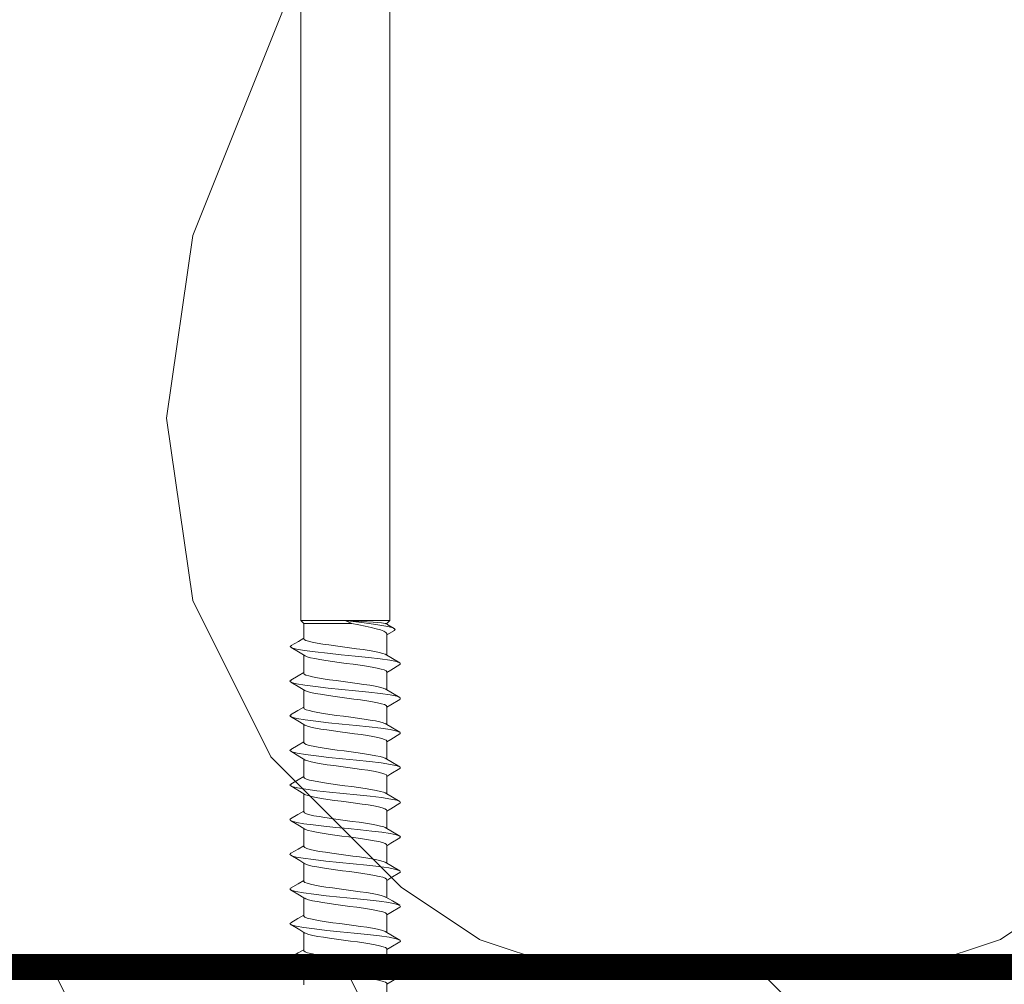
# Model space of a CAD drawing. Units: millimetres. Extents: x -147 to 2758, y 27 to 616.
# Drawn here: x 956 to 994, y 150 to 187 of the extents above; entities that cross this region are included whole.
import ezdxf

# ---------------------------------------------------------------- set-up
doc = ezdxf.new("R2010")
doc.units = ezdxf.units.MM
doc.linetypes.add('DASHED', pattern=[19.05, 12.7, -6.35])
doc.layers.get('0').update_dxf_attribs({"lineweight": 20})
for name, color, linetype, lineweight in [('HDL-Fixings', 8, 'Continuous', 20), ('HDL-Insulation', 40, 'Continuous', 20), ('HDL-Timber', 36, 'Continuous', 20), ('VCL', 81, 'DASHED', 20)]:
    doc.layers.add(name, color=color, linetype=linetype, lineweight=lineweight)

# ---------------------------------------------------------------- blocks, each defined once
blk = doc.blocks.new('150mm Fixing')
blk.add_lwpolyline([(-2.09, 45.212), (-2.09, 145.462, 0.293818), (-4.431, 149.102, -0.293818), (-4.665, 149.466), (-4.665, 149.6, -0.414214), (-4.265, 150), (-0.165, 150), (3.935, 150, -0.414214), (4.335, 149.6), (4.335, 149.466, -0.293818), (4.101, 149.102, 0.293818), (1.76, 145.462), (1.76, 45.212)], format="xyb")
at = {"flags": 128}
for points in [[(-1.96, 44.635), (-1.963, 44.648), (-1.924, 44.7), (-1.833, 44.752), (-1.693, 44.806), (-1.509, 44.862), (-1.285, 44.917), (-1.028, 44.973), (-0.746, 45.029), (-0.448, 45.087), (1.635, 45.087), (1.76, 45.212), (-0.165, 45.212), (-2.09, 45.212), (-1.965, 45.087), (-1.913, 45.087), (-1.739, 45.117), (-1.575, 45.134), (-1.37, 45.15), (-0.863, 45.18), (-0.565, 45.194), (-0.253, 45.207), (-0.165, 45.212), (-0.511, 45.171), (-0.863, 45.129), (-1.203, 45.086), (-1.657, 45.022), (-2.013, 44.958), (-2.241, 44.896), (-2.325, 44.834), (-2.276, 44.789)], [(-1.93, 45.081), (-2.016, 45.031), (-2.289, 44.874)], [(-1.915, 43.74), (-1.898, 43.753), (-1.79, 43.793), (-1.636, 43.832), (-1.439, 43.872), (-1.206, 43.913), (-0.942, 43.955), (-0.656, 43.996), (-0.355, 44.036), (-0.049, 44.076), (0.253, 44.116), (0.543, 44.157), (0.813, 44.198), (1.055, 44.239), (1.262, 44.279), (1.427, 44.317), (1.546, 44.355), (1.616, 44.394), (1.632, 44.427)], [(2.181, 44.134), (1.868, 44.315), (1.635, 44.451)], [(2.163, 44.134), (2.218, 44.098), (2.156, 44.037), (1.946, 43.976), (1.6, 43.917), (1.142, 43.857), (0.6, 43.796), (0.01, 43.736), (-0.592, 43.677), (-1.166, 43.616), (-1.677, 43.555), (-2.094, 43.495), (-2.388, 43.436), (-2.543, 43.376), (-2.548, 43.316), (-2.522, 43.305)], [(1.578, 43.687), (1.795, 43.818), (2.184, 44.05)], [(-1.895, 43.755), (-2.213, 43.569), (-2.532, 43.384)], [(1.577, 43.688), (1.49, 43.649), (1.346, 43.608), (1.158, 43.567), (0.933, 43.525), (0.675, 43.483), (0.393, 43.442), (0.095, 43.401), (-0.21, 43.362), (-0.514, 43.322), (-0.808, 43.281), (-1.084, 43.24), (-1.332, 43.199), (-1.547, 43.157), (-1.723, 43.117), (-1.853, 43.078), (-1.935, 43.038), (-1.965, 42.997), (-1.963, 42.994)], [(-2.533, 43.305), (-2.144, 43.073), (-1.965, 42.965)], [(-1.915, 42.241), (-1.904, 42.25), (-1.8, 42.289), (-1.649, 42.329), (-1.455, 42.369), (-1.224, 42.411), (-0.962, 42.452), (-0.678, 42.493), (-0.378, 42.533), (-0.072, 42.573), (0.231, 42.613), (0.523, 42.654), (0.794, 42.696), (1.038, 42.737), (1.248, 42.777), (1.416, 42.817), (1.539, 42.857), (1.613, 42.897), (1.633, 42.936)], [(2.198, 42.636), (1.877, 42.823), (1.635, 42.964)], [(2.181, 42.636), (2.234, 42.595), (2.161, 42.534), (1.941, 42.474), (1.588, 42.415), (1.125, 42.355), (0.581, 42.294), (-0.01, 42.234), (-0.612, 42.174), (-1.185, 42.114), (-1.693, 42.053), (-2.105, 41.993), (-2.396, 41.934), (-2.545, 41.874), (-2.545, 41.814), (-2.518, 41.803)], [(-1.895, 42.256), (-2.21, 42.071), (-2.526, 41.887)], [(1.587, 42.186), (1.81, 42.321), (2.198, 42.552)], [(-2.529, 41.803), (-2.137, 41.569), (-1.965, 41.465)], [(1.586, 42.188), (1.58, 42.183), (1.481, 42.142), (1.333, 42.102), (1.143, 42.063), (0.914, 42.022), (0.655, 41.981), (0.372, 41.939), (0.073, 41.898), (-0.233, 41.858), (-0.536, 41.818), (-0.829, 41.778), (-1.103, 41.737), (-1.349, 41.696), (-1.562, 41.654), (-1.734, 41.614), (-1.861, 41.575), (-1.938, 41.535), (-1.965, 41.494), (-1.965, 41.494)], [(-1.913, 40.744), (-1.909, 40.747), (-1.809, 40.787), (-1.661, 40.826), (-1.471, 40.866), (-1.242, 40.908), (-0.983, 40.949), (-0.699, 40.99), (-0.4, 41.03), (-0.094, 41.07), (0.209, 41.11), (0.502, 41.151), (0.775, 41.193), (1.021, 41.234), (1.234, 41.274), (1.405, 41.314), (1.532, 41.354), (1.609, 41.395), (1.635, 41.436), (1.635, 41.436)], [(2.202, 41.133), (1.883, 41.319), (1.635, 41.464)], [(2.185, 41.134), (2.234, 41.093), (2.156, 41.032), (1.931, 40.972), (1.574, 40.913), (1.108, 40.853), (0.562, 40.792), (-0.03, 40.731), (-0.632, 40.672), (-1.203, 40.612), (-1.709, 40.552), (-2.117, 40.491), (-2.403, 40.432), (-2.548, 40.372), (-2.542, 40.312), (-2.52, 40.303)], [(1.588, 40.687), (1.813, 40.823), (2.203, 41.055)], [(-1.889, 40.759), (-2.208, 40.572), (-2.529, 40.385)], [(1.587, 40.689), (1.575, 40.68), (1.471, 40.639), (1.321, 40.6), (1.127, 40.56), (0.896, 40.519), (0.635, 40.478), (0.351, 40.436), (0.051, 40.395), (-0.255, 40.355), (-0.558, 40.315), (-0.85, 40.275), (-1.122, 40.234), (-1.366, 40.193), (-1.575, 40.151), (-1.745, 40.111), (-1.868, 40.072), (-1.942, 40.032), (-1.963, 39.994)], [(-2.529, 40.303), (-2.141, 40.071), (-1.965, 39.965)], [(-1.92, 39.239), (-1.915, 39.244), (-1.818, 39.283), (-1.674, 39.323), (-1.486, 39.363), (-1.26, 39.405), (-1.003, 39.446), (-0.721, 39.487), (-0.423, 39.527), (-0.117, 39.567), (0.187, 39.607), (0.481, 39.648), (0.756, 39.69), (1.004, 39.731), (1.219, 39.771), (1.394, 39.811), (1.524, 39.851), (1.605, 39.892), (1.635, 39.933), (1.633, 39.936)], [(2.195, 39.637), (1.878, 39.822), (1.635, 39.964)], [(2.182, 39.637), (2.234, 39.591), (2.151, 39.53), (1.921, 39.47), (1.56, 39.411), (1.091, 39.351), (0.543, 39.29), (-0.05, 39.229), (-0.651, 39.17), (-1.221, 39.11), (-1.724, 39.05), (-2.129, 38.989), (-2.41, 38.93), (-2.55, 38.87), (-2.54, 38.81), (-2.527, 38.805)], [(-1.898, 39.254), (-2.214, 39.069), (-2.532, 38.883)], [(1.581, 39.183), (1.807, 39.319), (2.199, 39.553)], [(1.58, 39.185), (1.569, 39.177), (1.462, 39.136), (1.308, 39.096), (1.111, 39.057), (0.878, 39.016), (0.615, 38.975), (0.329, 38.933), (0.029, 38.892), (-0.277, 38.852), (-0.58, 38.812), (-0.87, 38.772), (-1.141, 38.732), (-1.382, 38.69), (-1.589, 38.649), (-1.755, 38.608), (-1.875, 38.569), (-1.945, 38.529), (-1.962, 38.494)], [(-2.532, 38.805), (-2.142, 38.572), (-1.965, 38.465)], [(-1.915, 37.743), (-1.827, 37.78), (-1.686, 37.82), (-1.501, 37.86), (-1.278, 37.902), (-1.023, 37.943), (-0.742, 37.984), (-0.445, 38.024), (-0.14, 38.064), (0.165, 38.104), (0.459, 38.145), (0.736, 38.187), (0.987, 38.228), (1.205, 38.268), (1.383, 38.308), (1.516, 38.348), (1.601, 38.389), (1.634, 38.43), (1.632, 38.437)], [(2.199, 38.135), (1.88, 38.321), (1.635, 38.464)], [(2.185, 38.135), (2.234, 38.089), (2.145, 38.028), (1.911, 37.968), (1.546, 37.909), (1.074, 37.849), (0.523, 37.788), (-0.071, 37.727), (-0.671, 37.668), (-1.239, 37.608), (-1.739, 37.548), (-2.14, 37.487), (-2.393, 37.434), (-2.535, 37.381), (-2.559, 37.328), (-2.512, 37.302)], [(1.587, 37.687), (1.812, 37.822), (2.2, 38.054)], [(-1.891, 37.758), (-2.207, 37.572), (-2.525, 37.387)], [(1.585, 37.69), (1.563, 37.674), (1.452, 37.633), (1.295, 37.593), (1.096, 37.554), (0.86, 37.513), (0.595, 37.472), (0.308, 37.43), (0.007, 37.389), (-0.299, 37.349), (-0.602, 37.309), (-0.891, 37.27), (-1.159, 37.229), (-1.399, 37.187), (-1.603, 37.146), (-1.766, 37.105), (-1.882, 37.066), (-1.949, 37.026), (-1.961, 36.994)], [(-2.527, 37.302), (-2.137, 37.069), (-1.965, 36.966)], [(-1.916, 36.242), (-1.836, 36.277), (-1.698, 36.317), (-1.516, 36.357), (-1.296, 36.399), (-1.042, 36.44), (-0.764, 36.481), (-0.467, 36.521), (-0.162, 36.561), (0.142, 36.601), (0.438, 36.642), (0.716, 36.684), (0.97, 36.725), (1.19, 36.765), (1.371, 36.805), (1.508, 36.845), (1.596, 36.886), (1.634, 36.927), (1.63, 36.937)], [(2.202, 36.633), (1.884, 36.818), (1.635, 36.964)], [(2.201, 36.633), (2.23, 36.581), (2.14, 36.526), (1.935, 36.472), (1.624, 36.42), (1.225, 36.367), (0.757, 36.313), (0.243, 36.259), (-0.292, 36.206), (-0.821, 36.153), (-1.316, 36.1), (-1.755, 36.046), (-2.113, 35.992), (-2.376, 35.939), (-2.527, 35.886), (-2.562, 35.833), (-2.516, 35.804)], [(-1.893, 36.256), (-2.21, 36.07), (-2.53, 35.885)], [(1.584, 36.185), (1.811, 36.321), (2.202, 36.555)], [(1.582, 36.188), (1.556, 36.171), (1.443, 36.13), (1.282, 36.09), (1.08, 36.051), (0.841, 36.01), (0.575, 35.969), (0.286, 35.928), (-0.016, 35.886), (-0.322, 35.846), (-0.623, 35.806), (-0.911, 35.767), (-1.178, 35.726), (-1.415, 35.684), (-1.616, 35.643), (-1.776, 35.602), (-1.889, 35.563), (-1.951, 35.523), (-1.96, 35.494)], [(-2.531, 35.805), (-2.143, 35.573), (-1.965, 35.466)], [(-1.921, 34.738), (-1.844, 34.774), (-1.71, 34.814), (-1.531, 34.854), (-1.313, 34.896), (-1.062, 34.937), (-0.785, 34.978), (-0.489, 35.018), (-0.185, 35.058), (0.12, 35.098), (0.417, 35.14), (0.697, 35.181), (0.952, 35.222), (1.175, 35.262), (1.359, 35.302), (1.499, 35.342), (1.591, 35.383), (1.633, 35.425), (1.63, 35.437)], [(2.195, 35.137), (1.876, 35.323), (1.635, 35.464)], [(2.194, 35.137), (2.233, 35.085), (2.152, 35.031), (1.957, 34.977), (1.655, 34.924), (1.208, 34.865), (0.676, 34.804), (0.09, 34.743), (-0.513, 34.684), (-1.093, 34.624), (-1.615, 34.564), (-2.045, 34.504), (-2.357, 34.443), (-2.531, 34.384), (-2.556, 34.324), (-2.514, 34.304)], [(1.58, 34.683), (1.807, 34.819), (2.197, 35.052)], [(-1.898, 34.753), (-2.214, 34.568), (-2.531, 34.384)], [(1.578, 34.686), (1.55, 34.668), (1.432, 34.627), (1.268, 34.587), (1.063, 34.548), (0.823, 34.507), (0.554, 34.466), (0.264, 34.425), (-0.038, 34.384), (-0.344, 34.343), (-0.645, 34.303), (-0.932, 34.264), (-1.196, 34.223), (-1.431, 34.181), (-1.629, 34.14), (-1.786, 34.099), (-1.895, 34.06), (-1.954, 34.02), (-1.959, 33.994)], [(-2.531, 34.304), (-2.14, 34.071), (-1.965, 33.966)], [(-1.909, 33.243), (-1.852, 33.271), (-1.721, 33.311), (-1.546, 33.351), (-1.331, 33.393), (-1.081, 33.434), (-0.806, 33.475), (-0.512, 33.515), (-0.207, 33.555), (0.098, 33.595), (0.395, 33.637), (0.677, 33.678), (0.934, 33.719), (1.16, 33.759), (1.347, 33.799), (1.49, 33.839), (1.586, 33.88), (1.631, 33.922), (1.629, 33.937)], [(2.201, 33.634), (1.881, 33.82), (1.635, 33.964)], [(2.181, 33.634), (2.233, 33.603), (2.179, 33.543), (1.978, 33.482), (1.642, 33.422), (1.192, 33.363), (0.657, 33.302), (0.07, 33.241), (-0.532, 33.182), (-1.111, 33.122), (-1.631, 33.062), (-2.057, 33.002), (-2.365, 32.941), (-2.534, 32.882), (-2.554, 32.822), (-2.511, 32.802)], [(1.587, 33.187), (1.813, 33.323), (2.202, 33.555)], [(-1.89, 33.258), (-2.206, 33.073), (-2.525, 32.887)], [(1.586, 33.19), (1.543, 33.165), (1.422, 33.124), (1.255, 33.084), (1.047, 33.045), (0.804, 33.004), (0.533, 32.963), (0.243, 32.922), (-0.06, 32.881), (-0.366, 32.84), (-0.666, 32.8), (-0.952, 32.761), (-1.215, 32.72), (-1.447, 32.679), (-1.642, 32.637), (-1.795, 32.596), (-1.901, 32.557), (-1.956, 32.517), (-1.959, 32.494)], [(-2.528, 32.803), (-2.138, 32.57), (-1.965, 32.466)], [(-1.915, 31.74), (-1.86, 31.768), (-1.732, 31.808), (-1.56, 31.848), (-1.348, 31.89), (-1.101, 31.932), (-0.827, 31.972), (-0.534, 32.012), (-0.23, 32.052), (0.075, 32.092), (0.374, 32.134), (0.657, 32.175), (0.916, 32.216), (1.144, 32.256), (1.335, 32.296), (1.482, 32.336), (1.581, 32.377), (1.63, 32.419), (1.628, 32.437)], [(2.2, 32.134), (1.883, 32.319), (1.635, 32.464)], [(2.181, 32.134), (2.233, 32.101), (2.175, 32.041), (1.969, 31.98), (1.629, 31.92), (1.175, 31.861), (0.638, 31.8), (0.05, 31.739), (-0.552, 31.68), (-1.13, 31.62), (-1.647, 31.56), (-2.07, 31.5), (-2.373, 31.439), (-2.537, 31.38), (-2.552, 31.32), (-2.518, 31.305)], [(1.582, 31.684), (1.809, 31.821), (2.2, 32.054)], [(-1.895, 31.755), (-2.212, 31.569), (-2.531, 31.383)], [(1.58, 31.687), (1.536, 31.662), (1.411, 31.621), (1.241, 31.581), (1.03, 31.541), (0.785, 31.501), (0.513, 31.46), (0.221, 31.419), (-0.082, 31.378), (-0.388, 31.337), (-0.688, 31.297), (-0.972, 31.258), (-1.233, 31.217), (-1.462, 31.176), (-1.655, 31.134), (-1.804, 31.093), (-1.906, 31.054), (-1.959, 31.014), (-1.958, 30.994)], [(-2.532, 31.306), (-2.143, 31.073), (-1.965, 30.966)], [(-1.916, 30.239), (-1.867, 30.265), (-1.743, 30.305), (-1.574, 30.345), (-1.365, 30.387), (-1.12, 30.429), (-0.848, 30.469), (-0.556, 30.509), (-0.252, 30.548), (0.053, 30.589), (0.352, 30.631), (0.637, 30.672), (0.898, 30.713), (1.129, 30.753), (1.322, 30.793), (1.472, 30.833), (1.575, 30.874), (1.628, 30.916), (1.628, 30.937)], [(2.196, 30.636), (1.877, 30.822), (1.635, 30.964)], [(2.178, 30.637), (2.234, 30.599), (2.17, 30.539), (1.96, 30.478), (1.615, 30.418), (1.158, 30.359), (0.619, 30.298), (0.03, 30.237), (-0.572, 30.178), (-1.148, 30.118), (-1.662, 30.059), (-2.082, 29.998), (-2.381, 29.937), (-2.54, 29.878), (-2.55, 29.818), (-2.515, 29.803)], [(1.583, 30.185), (1.808, 30.32), (2.198, 30.553)], [(-1.897, 30.254), (-2.212, 30.069), (-2.529, 29.885)], [(1.581, 30.187), (1.528, 30.159), (1.4, 30.118), (1.227, 30.078), (1.014, 30.038), (0.766, 29.998), (0.492, 29.957), (0.199, 29.916), (-0.105, 29.875), (-0.41, 29.834), (-0.709, 29.794), (-0.992, 29.755), (-1.251, 29.715), (-1.478, 29.673), (-1.667, 29.631), (-1.813, 29.59), (-1.912, 29.551), (-1.96, 29.511), (-1.959, 29.494)], [(-2.53, 29.804), (-2.139, 29.571), (-1.965, 29.466)]]:
    blk.add_lwpolyline(points, dxfattribs=at)
for points in [[(-0.165, 45.212), (-0.448, 45.087)], [(-2.292, 44.789), (-1.965, 44.59)], [(-1.925, 45.074), (-1.913, 45.087)], [(1.635, 44.427), (1.635, 45.087)], [(-1.965, 44.635), (-1.965, 43.714)], [(1.635, 42.936), (1.635, 43.721)], [(-1.965, 42.994), (-1.965, 42.214)], [(1.635, 41.436), (1.635, 42.215)], [(-1.965, 41.494), (-1.965, 40.714)], [(1.635, 39.936), (1.635, 40.715)], [(-1.965, 39.994), (-1.965, 39.214)], [(1.635, 38.437), (1.635, 39.215)], [(-1.965, 38.494), (-1.965, 37.714)], [(1.635, 36.937), (1.635, 37.715)], [(-1.965, 36.994), (-1.965, 36.214)], [(1.635, 35.437), (1.635, 36.216)], [(-1.965, 35.494), (-1.965, 34.714)], [(1.635, 33.937), (1.635, 34.716)], [(-1.965, 33.994), (-1.965, 33.214)], [(1.635, 32.437), (1.635, 33.216)], [(-1.965, 32.494), (-1.965, 31.714)], [(1.635, 30.937), (1.635, 31.716)], [(-1.965, 30.994), (-1.965, 30.214)], [(1.635, 29.437), (1.635, 30.216)], [(-1.965, 29.494), (-1.965, 28.714)]]:
    blk.add_lwpolyline(points)

msp = doc.modelspace()

# ---------------------------------------------------------------- hatches: boundary and pattern name
at = {"layer": 'HDL-Insulation'}
h = msp.add_hatch(dxfattribs=at)
h.set_pattern_fill('H1INSUN1', color=256, style=0, pattern_type=2)
h.set_pattern_definition([(67.38, (616.43, 188.19), (3e-06, 100), [26, -1274]), (67.38, (716.43, 188.19), (3e-06, 100), [26, -1274]), (67.38, (816.43, 188.19), (3e-06, 100), [26, -1274]), (67.38, (916.43, 188.19), (3e-06, 100), [26, -1274]), (67.38, (1016.43, 188.19), (3e-06, 100), [26, -1274]), (112.249, (700.43, 188.19), (-2e-06, 100), [23.77, -2353.203]), (112.249, (800.43, 188.19), (-2e-06, 100), [23.77, -2353.203]), (112.249, (900.43, 188.19), (-2e-06, 100), [23.77, -2353.203]), (112.249, (1000.43, 188.19), (-2e-06, 100), [23.77, -2353.203]), (112.249, (1100.43, 188.19), (-2e-06, 100), [23.77, -2353.203]), (112.249, (1200.43, 188.19), (-2e-06, 100), [23.77, -2353.203]), (112.249, (1300.43, 188.19), (-2e-06, 100), [23.77, -2353.203]), (112.249, (1400.43, 188.19), (-2e-06, 100), [23.77, -2353.203]), (112.249, (1500.43, 188.19), (-2e-06, 100), [23.77, -2353.203]), (247.751, (675.43, 210.19), (-7e-06, 100), [23.77, -2353.203]), (247.751, (775.43, 210.19), (-7e-06, 100), [23.77, -2353.203]), (247.751, (875.43, 210.19), (-7e-06, 100), [23.77, -2353.203]), (247.751, (975.43, 210.19), (-7e-06, 100), [23.77, -2353.203]), (247.751, (1075.43, 210.19), (-7e-06, 100), [23.77, -2353.203]), (247.751, (1175.43, 210.19), (-7e-06, 100), [23.77, -2353.203]), (247.751, (1275.43, 210.19), (-7e-06, 100), [23.77, -2353.203]), (247.751, (1375.43, 210.19), (-7e-06, 100), [23.77, -2353.203]), (247.751, (1475.43, 210.19), (-7e-06, 100), [23.77, -2353.203]), (292.62, (640.43, 212.19), (-3e-06, 100), [26, -1274]), (292.62, (740.43, 212.19), (-3e-06, 100), [26, -1274]), (292.62, (840.43, 212.19), (-3e-06, 100), [26, -1274]), (292.62, (940.43, 212.19), (-3e-06, 100), [26, -1274]), (292.62, (1040.43, 212.19), (-3e-06, 100), [26, -1274]), (81.87, (611.431, 171.19), (5e-06, 100), [7.071, -700.036]), (68.199, (612.43, 178.19), (-1e-06, 100), [10.77, -527.746]), (68.199, (712.43, 178.19), (-1e-06, 100), [10.77, -527.746]), (291.801, (650.43, 188.19), (1e-06, 100), [10.77, -527.746]), (291.801, (750.43, 188.19), (1e-06, 100), [10.77, -527.746]), (278.13, (654.431, 178.19), (-5e-06, 100), [7.071, -700.036]), (278.13, (611.431, 171.19), (-5e-06, 100), [7.071, -700.036]), (296.565, (612.43, 164.19), (2e-06, 100), [6.708, -216.899]), (315, (615.43, 158.19), (-7e-15, 100), [7.071, -134.35]), (326.31, (620.43, 153.19), (-4e-06, 100), [3.606, -356.95]), (326.31, (720.43, 153.19), (-4e-06, 100), [3.606, -356.95]), (326.31, (820.43, 153.19), (-4e-06, 100), [3.606, -356.95]), (341.565, (623.43, 151.19), (-2e-07, 100), [3.162, -313.065]), (341.565, (723.43, 151.19), (-2e-07, 100), [3.162, -313.065]), (341.565, (823.43, 151.19), (-2e-07, 100), [3.16, -313.065]), (341.565, (626.43, 150.19), (-2e-07, 100), [3.162, -313.065]), (341.565, (726.43, 150.19), (-2e-07, 100), [3.162, -313.065]), (341.565, (826.43, 150.19), (-2e-07, 100), [3.16, -313.065]), (0, (629.43, 149.19), (0, 100), [8, -92]), (18.435, (637.43, 149.19), (2e-07, 100), [3.162, -313.065]), (18.435, (737.43, 149.19), (2e-07, 100), [3.162, -313.065]), (18.435, (837.43, 149.19), (2e-07, 100), [3.16, -313.065]), (18.435, (640.43, 150.19), (2e-07, 100), [3.162, -313.065]), (18.435, (740.43, 150.19), (2e-07, 100), [3.162, -313.065]), (18.435, (840.43, 150.19), (2e-07, 100), [3.16, -313.065]), (33.69, (643.43, 151.19), (4e-06, 100), [3.606, -356.95]), (33.69, (743.43, 151.19), (4e-06, 100), [3.606, -356.95]), (33.69, (843.43, 151.19), (4e-06, 100), [3.606, -356.95]), (45, (646.43, 153.19), (7e-15, 100), [7.071, -134.35]), (63.435, (651.43, 158.19), (-2e-06, 100), [6.708, -216.899]), (81.87, (654.431, 164.19), (5e-06, 100), [7.071, -700.036]), (81.87, (661.431, 171.19), (5e-06, 100), [7.071, -700.036]), (68.199, (662.43, 178.19), (-1e-06, 100), [10.77, -527.746]), (68.199, (762.43, 178.19), (-1e-06, 100), [10.77, -527.746]), (291.801, (700.43, 188.19), (1e-06, 100), [10.77, -527.746]), (291.801, (800.43, 188.19), (1e-06, 100), [10.77, -527.746]), (278.13, (704.431, 178.19), (-5e-06, 100), [7.071, -700.036]), (278.13, (661.431, 171.19), (-5e-06, 100), [7.071, -700.036]), (296.565, (662.43, 164.19), (2e-06, 100), [6.708, -216.899]), (315, (665.43, 158.19), (-7e-15, 100), [7.071, -134.35]), (326.31, (670.43, 153.19), (-4e-06, 100), [3.606, -356.95]), (326.31, (770.43, 153.19), (-4e-06, 100), [3.606, -356.95]), (326.31, (870.43, 153.19), (-4e-06, 100), [3.606, -356.95]), (341.565, (673.43, 151.19), (-2e-07, 100), [3.162, -313.065]), (341.565, (773.43, 151.19), (-2e-07, 100), [3.16, -313.065]), (341.565, (873.43, 151.19), (-2e-07, 100), [3.16, -313.065]), (341.565, (676.43, 150.19), (-2e-07, 100), [3.162, -313.065]), (341.565, (776.43, 150.19), (-2e-07, 100), [3.16, -313.065]), (341.565, (876.43, 150.19), (-2e-07, 100), [3.16, -313.065]), (0, (679.43, 149.19), (0, 100), [8, -92]), (18.435, (687.43, 149.19), (2e-07, 100), [3.162, -313.065]), (18.435, (787.43, 149.19), (2e-07, 100), [3.16, -313.065]), (18.435, (887.43, 149.19), (2e-07, 100), [3.16, -313.065]), (18.435, (690.43, 150.19), (2e-07, 100), [3.162, -313.065]), (18.435, (790.43, 150.19), (2e-07, 100), [3.16, -313.065]), (18.435, (890.43, 150.19), (2e-07, 100), [3.16, -313.065]), (33.69, (693.43, 151.19), (4e-06, 100), [3.606, -356.95]), (33.69, (793.43, 151.19), (4e-06, 100), [3.606, -356.95]), (33.69, (893.43, 151.19), (4e-06, 100), [3.606, -356.95]), (45, (696.43, 153.19), (7e-15, 100), [7.071, -134.35]), (63.435, (701.43, 158.19), (-2e-06, 100), [6.708, -216.899]), (81.87, (704.431, 164.19), (5e-06, 100), [7.071, -700.036]), (81.87, (636.431, 227.19), (5e-06, 100), [7.071, -700.036]), (63.435, (637.43, 234.19), (-2e-06, 100), [6.708, -216.899]), (45, (640.43, 240.19), (7e-15, 100), [7.071, -134.35]), (33.69, (645.43, 245.19), (4e-06, 100), [3.606, -356.95]), (33.69, (745.43, 245.19), (4e-06, 100), [3.606, -356.95]), (33.69, (845.43, 245.19), (4e-06, 100), [3.606, -356.95]), (18.435, (648.43, 247.19), (2e-07, 100), [3.162, -313.065]), (18.435, (748.43, 247.19), (2e-07, 100), [3.16, -313.065]), (18.435, (848.43, 247.19), (2e-07, 100), [3.16, -313.065]), (18.435, (651.43, 248.19), (2e-07, 100), [3.162, -313.065]), (18.435, (751.43, 248.19), (2e-07, 100), [3.16, -313.065]), (18.435, (851.43, 248.19), (2e-07, 100), [3.16, -313.065]), (0, (654.43, 249.19), (0, 100), [8, -92]), (341.565, (662.43, 249.19), (-2e-07, 100), [3.162, -313.065]), (341.565, (762.43, 249.19), (-2e-07, 100), [3.16, -313.065]), (341.565, (862.43, 249.19), (-2e-07, 100), [3.16, -313.065]), (341.565, (665.43, 248.19), (-2e-07, 100), [3.162, -313.065]), (341.565, (765.43, 248.19), (-2e-07, 100), [3.16, -313.065]), (341.565, (865.43, 248.19), (-2e-07, 100), [3.16, -313.065]), (326.31, (668.43, 247.19), (-4e-06, 100), [3.606, -356.95]), (326.31, (768.43, 247.19), (-4e-06, 100), [3.606, -356.95]), (326.31, (868.43, 247.19), (-4e-06, 100), [3.606, -356.95]), (315, (671.43, 245.19), (-7e-15, 100), [7.071, -134.35]), (296.565, (676.43, 240.19), (2e-06, 100), [6.708, -216.899]), (278.13, (679.431, 234.19), (-5e-06, 100), [7.071, -700.036]), (278.13, (636.431, 227.19), (-5e-06, 100), [7.071, -700.036]), (290.556, (637.43, 220.19), (1e-06, 100), [8.544, -845.856]), (290.556, (737.43, 220.19), (1e-06, 100), [8.544, -845.856]), (290.556, (837.43, 220.19), (1e-06, 100), [8.544, -845.856]), (68.199, (675.43, 210.19), (-1e-06, 100), [10.77, -527.746]), (68.199, (775.43, 210.19), (-1e-06, 100), [10.77, -527.746]), (81.87, (679.431, 220.19), (5e-06, 100), [7.071, -700.036]), (0, (608.43, 249.19), (0, 100), [4, -96]), (341.565, (612.43, 249.19), (-2e-07, 100), [3.162, -313.065]), (341.565, (712.43, 249.19), (-2e-07, 100), [3.162, -313.065]), (341.565, (812.43, 249.19), (-2e-07, 100), [3.16, -313.065]), (341.565, (615.43, 248.19), (-2e-07, 100), [3.162, -313.065]), (341.565, (715.43, 248.19), (-2e-07, 100), [3.162, -313.065]), (341.565, (815.43, 248.19), (-2e-07, 100), [3.16, -313.065]), (326.31, (618.43, 247.19), (-4e-06, 100), [3.606, -356.95]), (326.31, (718.43, 247.19), (-4e-06, 100), [3.606, -356.95]), (326.31, (818.43, 247.19), (-4e-06, 100), [3.606, -356.95]), (315, (621.43, 245.19), (-7e-15, 100), [7.071, -134.35]), (296.565, (626.43, 240.19), (2e-06, 100), [6.708, -216.899]), (278.13, (629.431, 234.19), (-5e-06, 100), [7.071, -700.036]), (69.444, (626.43, 212.19), (-1e-06, 100), [8.544, -845.856]), (69.444, (726.43, 212.19), (-1e-06, 100), [8.544, -845.856]), (69.444, (826.43, 212.19), (-1e-06, 100), [8.544, -845.856]), (81.87, (629.431, 220.19), (5e-06, 100), [7.071, -700.036]), (81.87, (686.431, 227.19), (5e-06, 100), [7.071, -700.036]), (63.435, (687.43, 234.19), (-2e-06, 100), [6.708, -216.899]), (45, (690.43, 240.19), (7e-15, 100), [7.071, -134.35]), (33.69, (695.43, 245.19), (4e-06, 100), [3.606, -356.95]), (33.69, (795.43, 245.19), (4e-06, 100), [3.606, -356.95]), (33.69, (895.43, 245.19), (4e-06, 100), [3.606, -356.95]), (18.435, (698.43, 247.19), (2e-07, 100), [3.162, -313.065]), (18.435, (798.43, 247.19), (2e-07, 100), [3.16, -313.065]), (18.435, (898.43, 247.19), (2e-07, 100), [3.16, -313.065]), (18.435, (701.43, 248.19), (2e-07, 100), [3.162, -313.065]), (18.435, (801.43, 248.19), (2e-07, 100), [3.16, -313.065]), (18.435, (901.43, 248.19), (2e-07, 100), [3.16, -313.065]), (0, (704.43, 249.19), (0, 100), [4, -96]), (278.13, (686.431, 227.19), (-5e-06, 100), [7.071, -700.036]), (291.801, (687.43, 220.19), (1e-06, 100), [10.77, -527.746]), (291.801, (787.43, 220.19), (1e-06, 100), [10.77, -527.746])])
h.paths.add_polyline_path([(610.469, 150.191), (610.431, 249.191), (1072.451, 249.191), (1073.451, 150.191)])
at = {"layer": 'HDL-Timber'}
h = msp.add_hatch(dxfattribs=at)
h.set_pattern_fill('LEGNO2', color=256, scale=90, angle=90, style=0, pattern_type=2)
h.set_pattern_definition([(90, (1028.99, 150.19), (-90, 90), [4.5, -85.5]), (180, (997.49, 186.19), (-90, -90), [9, -81]), (135, (1006.49, 168.19), (-90, 2e-14), [6.363, -19.089, 6.363, -12.726, 44.55, -38.188]), (135, (1033.49, 145.69), (-90, 2e-14), [6.364, -12.728, 6.364, -101.8236]), (135, (1024.49, 177.19), (-90, 2e-14), [6.364, -120.915]), (135, (1028.99, 186.19), (-90, 2e-14), [6.364, -120.915]), (135, (1019.99, 172.69), (-90, 2e-14), [6.364, -120.915]), (135, (1015.49, 168.19), (-90, 2e-14), [12.728, -114.551]), (135, (947.99, 190.69), (-90, 2e-14), [12.728, -114.551]), (135, (1010.99, 159.19), (-90, 2e-14), [25.456, -101.824]), (135, (1006.49, 154.69), (-90, 2e-14), [25.456, -101.824]), (135, (979.49, 213.19), (-90, 2e-14), [25.456, -101.824]), (135, (997.49, 150.19), (-90, 2e-14), [19.092, -108.187]), (135, (983.99, 132.19), (-90, 2e-14), [19.092, -108.187]), (135, (992.99, 141.19), (-90, 2e-14), [19.092, -108.187]), (135, (965.99, 199.69), (-90, 2e-14), [31.82, -95.46]), (135, (961.49, 190.69), (-90, 2e-14), [31.82, -95.46]), (135, (983.99, 199.69), (-90, 2e-14), [44.548, -82.731]), (116.565, (1019.99, 159.19), (-4e-08, 90), [10.062, -191.184]), (116.565, (992.99, 177.19), (-4e-08, 90), [10.062, -191.184]), (116.565, (1001.99, 172.69), (-4e-08, 90), [10.062, -191.184]), (116.565, (1028.99, 154.69), (-4e-08, 90), [20.125, -181.122]), (116.565, (988.49, 172.69), (-4e-08, 90), [30.187, -171.059]), (116.565, (983.99, 163.69), (-4e-08, 90), [40.249, -160.997]), (116.565, (979.49, 154.69), (-4e-08, 90), [40.249, -160.997]), (116.565, (952.49, 141.19), (-4e-08, 90), [40.249, -160.997]), (116.565, (961.49, 141.19), (-4e-08, 90), [50.312, -150.935]), (116.565, (970.49, 145.69), (-4e-08, 90), [50.312, -150.935]), (153.435, (1006.49, 177.19), (-90, 5e-09), [10.062, -191.184]), (153.435, (1015.49, 163.69), (-90, 5e-09), [10.062, -191.184]), (153.435, (1028.99, 150.19), (-90, 5e-09), [20.125, -181.122]), (153.435, (1015.49, 177.19), (-90, 5e-09), [20.125, -181.122]), (153.435, (1033.49, 141.19), (-90, 5e-09), [30.187, -171.059]), (153.435, (1033.49, 132.19), (-90, 5e-09), [40.249, -160.997]), (153.435, (1028.99, 213.19), (-90, 5e-09), [40.249, -160.997]), (153.435, (1019.99, 181.69), (-90, 5e-09), [40.249, -160.997]), (153.435, (1028.99, 199.69), (-90, 5e-09), [50.312, -150.935]), (153.435, (1024.49, 190.69), (-90, 5e-09), [50.312, -150.935])])
h.paths.add_polyline_path([(610.469, 132.777), (610.469, 150.191), (1124.489, 150.191), (1124.489, 132.191)])

# ---------------------------------------------------------------- linework, layer by layer
at = {"layer": 'HDL-Insulation'}
msp.add_lwpolyline([(610.469, 150.191), (610.431, 249.191), (1072.451, 249.191), (1073.451, 150.191)], close=True, dxfattribs=at)
at = {"layer": 'HDL-Timber'}
msp.add_lwpolyline([(610.469, 132.777), (610.469, 150.191), (1124.489, 150.191), (1124.489, 132.191)], close=True, dxfattribs=at)
at = {"layer": 'VCL', "linetype": 'DASHED', "const_width": 1}
msp.add_lwpolyline([(610.469, 150.191), (1073.451, 150.191), (1073.451, 249.748), (610.431, 249.655)], dxfattribs=at)

# ---------------------------------------------------------------- block references
at = {"layer": 'HDL-Fixings', "xscale": -0.8861476333433721, "yscale": 0.8861476333433721, "zscale": 0.8861476333433721}
msp.add_blockref('150mm Fixing', (968.202, 123.42), dxfattribs=at)

doc.saveas('drawing.dxf')
